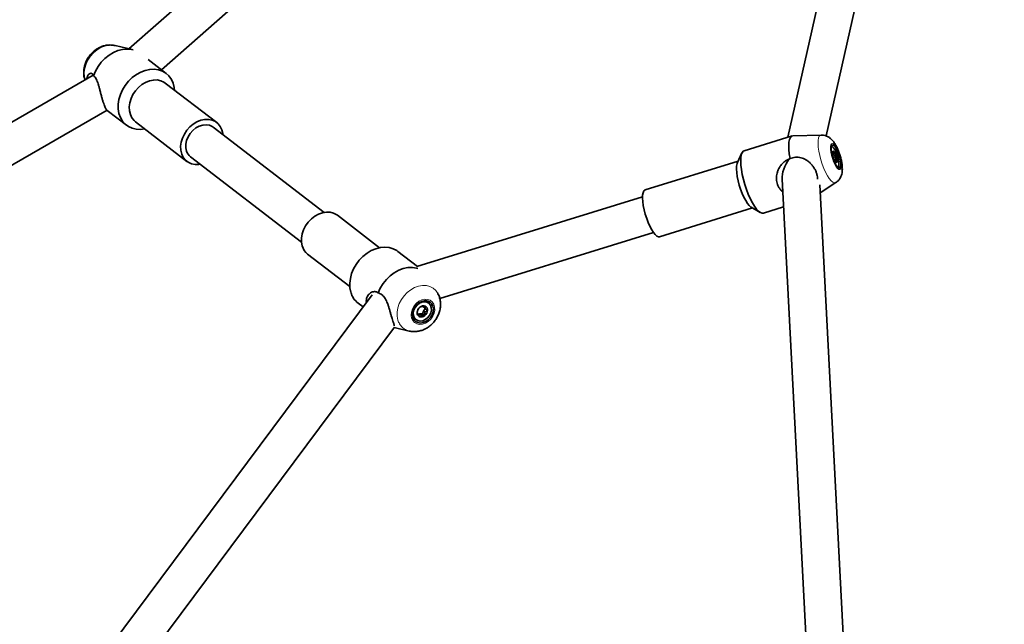
# Model space of a CAD drawing. Units: millimetres. Extents: x -22138 to 41718, y 767 to 53540.
# Drawn here: x -21866 to -21858, y 44566 to 44571 of the extents above; entities that cross this region are included whole.
import ezdxf

# ---------------------------------------------------------------- set-up
doc = ezdxf.new("R2010")
doc.units = ezdxf.units.MM
doc.linetypes.add('PHANTOM', pattern=[12.7, 6.35, -1.27, 1.27, -1.27, 1.27, -1.27])

msp = doc.modelspace()

# ---------------------------------------------------------------- linework, layer by layer
at = {"color": 7, "linetype": 'Continuous', "lineweight": 35}
for p, q in [((-21858.1248, 44577.525), (-21865.2888, 44571.2038)), ((-21858.0886, 44577.3222), (-21859.6308, 44570.4452)), ((-21859.3004, 44570.4561), (-21857.7721, 44577.2713)), ((-21865.0093, 44571.0236), (-21858.1423, 44577.0828)), ((-21865.2607, 44571.1971), (-21865.4086, 44571.2322)), ((-21864.9692, 44570.9928), (-21865.1247, 44571.1123)), ((-21865.5955, 44570.9787), (-21869.9275, 44568.4782)), ((-21864.5356, 44570.5716), (-21864.9767, 44570.9103)), ((-21869.7781, 44568.195), (-21865.4773, 44570.6774)), ((-21865.4755, 44570.6756), (-21865.3102, 44570.5486)), ((-21865.2325, 44570.5772), (-21864.7914, 44570.2385)), ((-21863.613, 44569.8), (-21864.566, 44570.5319)), ((-21859.5943, 44570.4565), (-21860.0067, 44570.329)), ((-21859.3447, 44570.464), (-21859.5881, 44570.4575)), ((-21860.0253, 44570.3102), (-21860.0641, 44570.2282)), ((-21859.2577, 44570.3616), (-21859.259, 44570.3611)), ((-21859.2541, 44570.3628), (-21859.2577, 44570.3616)), ((-21859.2462, 44570.2911), (-21859.2347, 44570.2947)), ((-21864.7609, 44570.2781), (-21863.8079, 44569.5462)), ((-21860.0587, 44570.2396), (-21860.8568, 44569.9929)), ((-21859.2412, 44570.2713), (-21859.2131, 44570.28)), ((-21859.2342, 44570.253), (-21859.2231, 44570.2564)), ((-21859.2059, 44570.1894), (-21859.2046, 44570.1897)), ((-21859.2046, 44570.1897), (-21859.2009, 44570.1908)), ((-21859.6803, 44570.0862), (-21859.4542, 44565.7372)), ((-21859.1348, 44565.7582), (-21859.3573, 44570.0365)), ((-21859.3538, 44569.9689), (-21859.2187, 44570.0561)), ((-21860.8787, 44569.9338), (-21862.8156, 44569.335)), ((-21860.7327, 44569.5916), (-21859.9347, 44569.8383)), ((-21859.9456, 44569.8447), (-21859.8672, 44569.7989)), ((-21859.8413, 44569.7939), (-21859.6679, 44569.8476)), ((-21863.1366, 44569.4972), (-21863.4989, 44569.7755)), ((-21862.6197, 44569.0606), (-21860.7842, 44569.6281)), ((-21863.7547, 44569.4424), (-21863.3924, 44569.1641)), ((-21862.8118, 44569.3361), (-21862.9801, 44569.4653)), ((-21862.6354, 44569.1026), (-21862.6406, 44569.1122)), ((-21863.2006, 44569.0927), (-21865.4422, 44566.0873)), ((-21863.3212, 44569.0212), (-21863.2785, 44568.9884)), ((-21862.7149, 44569.0221), (-21862.7169, 44569.0236)), ((-21862.7608, 44568.9539), (-21862.7695, 44568.9297)), ((-21862.7448, 44568.975), (-21862.7608, 44568.9539)), ((-21862.7608, 44568.9539), (-21862.7468, 44568.9431)), ((-21862.76, 44568.9944), (-21862.7588, 44568.9902)), ((-21862.7588, 44568.9902), (-21862.7448, 44568.9794)), ((-21862.7588, 44568.9902), (-21862.7448, 44568.975)), ((-21862.7448, 44568.975), (-21862.7247, 44568.9596)), ((-21862.8265, 44568.8809), (-21862.8245, 44568.8793)), ((-21862.7917, 44568.9298), (-21862.804, 44568.9249)), ((-21862.7695, 44568.9297), (-21862.7917, 44568.9298)), ((-21862.7917, 44568.9298), (-21862.7777, 44568.9191)), ((-21862.7695, 44568.9297), (-21862.7494, 44568.9143)), ((-21865.2277, 44565.8396), (-21863.0082, 44568.8154)), ((-21863.0105, 44568.8124), (-21862.8817, 44568.7818))]:
    msp.add_line(p, q, dxfattribs=at)
at = {"color": 7, "linetype": 'PHANTOM', "lineweight": 18, "flags": 128}
for points in [[(-21865.4086, 44571.2322), (-21865.4292, 44571.2355), (-21865.4625, 44571.2352), (-21865.4966, 44571.2281), (-21865.5305, 44571.2145), (-21865.5629, 44571.195), (-21865.5929, 44571.1702), (-21865.6192, 44571.1408), (-21865.6411, 44571.108), (-21865.6578, 44571.0728), (-21865.6688, 44571.0365), (-21865.6736, 44571.0002), (-21865.6721, 44570.9653), (-21865.666, 44570.938)], [(-21859.3217, 44570.1785), (-21859.3354, 44570.2147), (-21859.3475, 44570.2523), (-21859.3574, 44570.2901), (-21859.365, 44570.3268), (-21859.3698, 44570.3613), (-21859.3719, 44570.3922), (-21859.371, 44570.4186), (-21859.3672, 44570.4395), (-21859.3606, 44570.4543), (-21859.3516, 44570.4624), (-21859.3447, 44570.464)], [(-21859.2378, 44570.2357), (-21859.2265, 44570.2112), (-21859.2148, 44570.1911), (-21859.2032, 44570.1765), (-21859.1926, 44570.1684), (-21859.1836, 44570.1673), (-21859.1768, 44570.1733), (-21859.1726, 44570.1859), (-21859.1713, 44570.2044), (-21859.173, 44570.2277), (-21859.1774, 44570.2542), (-21859.1845, 44570.2823), (-21859.1937, 44570.3102), (-21859.2044, 44570.3362), (-21859.216, 44570.3587), (-21859.2277, 44570.3762), (-21859.2389, 44570.3876), (-21859.2488, 44570.3922), (-21859.2567, 44570.3898), (-21859.2623, 44570.3804), (-21859.265, 44570.3647), (-21859.2649, 44570.3437), (-21859.2618, 44570.3186), (-21859.256, 44570.2911), (-21859.2478, 44570.2629), (-21859.2378, 44570.2357)], [(-21859.2187, 44570.0561), (-21859.221, 44570.0548), (-21859.2323, 44570.0537), (-21859.2454, 44570.0595), (-21859.2599, 44570.0721), (-21859.2753, 44570.091), (-21859.2911, 44570.1156), (-21859.3068, 44570.1452), (-21859.3217, 44570.1785)], [(-21862.9799, 44568.8768), (-21862.9863, 44568.9099), (-21862.9863, 44568.9453), (-21862.9801, 44568.9817), (-21862.9678, 44569.0179), (-21862.9498, 44569.0526), (-21862.9268, 44569.0847), (-21862.8995, 44569.1131), (-21862.869, 44569.1368), (-21862.8361, 44569.155), (-21862.8021, 44569.1671), (-21862.768, 44569.1726), (-21862.7351, 44569.1715), (-21862.7045, 44569.1636), (-21862.6772, 44569.1494), (-21862.6541, 44569.1292), (-21862.6361, 44569.1038), (-21862.6352, 44569.1022)], [(-21862.8624, 44568.8927), (-21862.8524, 44568.8711), (-21862.8369, 44568.8541), (-21862.8168, 44568.8431), (-21862.7934, 44568.8385), (-21862.7683, 44568.8407), (-21862.7429, 44568.8497), (-21862.7189, 44568.8647), (-21862.6977, 44568.8849), (-21862.6808, 44568.9089), (-21862.6691, 44568.9354), (-21862.6635, 44568.9626), (-21862.6642, 44568.9888), (-21862.6712, 44569.0123), (-21862.684, 44569.0318), (-21862.702, 44569.0459), (-21862.7239, 44569.0538), (-21862.7483, 44569.055), (-21862.7738, 44569.0493), (-21862.7987, 44569.0373), (-21862.8215, 44569.0195), (-21862.8407, 44568.9972), (-21862.8551, 44568.9717), (-21862.8638, 44568.9447), (-21862.8663, 44568.9178), (-21862.8624, 44568.8927)]]:
    msp.add_lwpolyline(points, dxfattribs=at)
at = {"color": 7, "linetype": 'Continuous', "lineweight": 35, "flags": 128}
for points in [[(-21865.5925, 44570.9723), (-21865.5759, 44571.0136), (-21865.5537, 44571.053), (-21865.5265, 44571.0896), (-21865.495, 44571.1223), (-21865.4602, 44571.1502), (-21865.4228, 44571.1727), (-21865.3838, 44571.1892), (-21865.3444, 44571.1992), (-21865.3056, 44571.2024), (-21865.2683, 44571.1987), (-21865.2526, 44571.195)], [(-21865.1538, 44570.5168), (-21865.1885, 44570.5125), (-21865.2259, 44570.5141), (-21865.2611, 44570.5224), (-21865.2932, 44570.5371), (-21865.3212, 44570.5579), (-21865.3446, 44570.5841), (-21865.3627, 44570.6152), (-21865.375, 44570.6504), (-21865.3812, 44570.6886), (-21865.3812, 44570.729), (-21865.3749, 44570.7704), (-21865.3625, 44570.8119), (-21865.3443, 44570.8523), (-21865.3209, 44570.8906), (-21865.2927, 44570.9257), (-21865.2606, 44570.9569), (-21865.2253, 44570.9832), (-21865.1879, 44571.0041), (-21865.1492, 44571.0189), (-21865.1102, 44571.0272), (-21865.072, 44571.0289), (-21865.0356, 44571.024), (-21865.0018, 44571.0125), (-21864.9717, 44570.9947), (-21864.9458, 44570.9711), (-21864.925, 44570.9423), (-21864.9098, 44570.9091), (-21864.9098, 44570.9091)], [(-21865.2325, 44570.5772), (-21865.2447, 44570.5879), (-21865.2636, 44570.6117), (-21865.277, 44570.64), (-21865.2846, 44570.6718), (-21865.2861, 44570.7061), (-21865.2814, 44570.7417), (-21865.2707, 44570.7774), (-21865.2543, 44570.8119), (-21865.2328, 44570.8441), (-21865.2069, 44570.8728), (-21865.1776, 44570.8972), (-21865.1458, 44570.9163), (-21865.1126, 44570.9296), (-21865.0791, 44570.9366), (-21865.0464, 44570.9369), (-21865.0158, 44570.9307), (-21864.9882, 44570.9182), (-21864.9767, 44570.9103)], [(-21864.9098, 44570.9091), (-21864.9005, 44570.8723), (-21864.898, 44570.8499)], [(-21864.6773, 44570.2139), (-21864.689, 44570.2122), (-21864.7217, 44570.2119), (-21864.7523, 44570.2181), (-21864.7799, 44570.2306), (-21864.8036, 44570.2491), (-21864.8225, 44570.2729), (-21864.8359, 44570.3013), (-21864.8435, 44570.3331), (-21864.845, 44570.3674), (-21864.8403, 44570.403), (-21864.8295, 44570.4386), (-21864.8132, 44570.4731), (-21864.7917, 44570.5053), (-21864.7658, 44570.5341), (-21864.7365, 44570.5585), (-21864.7047, 44570.5776), (-21864.6715, 44570.5909), (-21864.638, 44570.5978), (-21864.6053, 44570.5982), (-21864.5747, 44570.592), (-21864.5471, 44570.5794), (-21864.5234, 44570.5609), (-21864.5045, 44570.5371), (-21864.4911, 44570.5088), (-21864.4911, 44570.5088)], [(-21864.566, 44570.5319), (-21864.5734, 44570.5371), (-21864.5982, 44570.5482), (-21864.6259, 44570.5526), (-21864.6554, 44570.5502), (-21864.6853, 44570.5409), (-21864.7142, 44570.5253), (-21864.7407, 44570.5041), (-21864.7636, 44570.4782), (-21864.7818, 44570.4489), (-21864.7945, 44570.4176), (-21864.8011, 44570.3856), (-21864.8012, 44570.3546), (-21864.7949, 44570.326)], [(-21864.4911, 44570.5088), (-21864.4835, 44570.477), (-21864.4824, 44570.4677)], [(-21859.5881, 44570.4575), (-21859.5993, 44570.4542), (-21859.6095, 44570.4439), (-21859.617, 44570.4269), (-21859.6218, 44570.4036), (-21859.6236, 44570.3745), (-21859.6225, 44570.3406), (-21859.6184, 44570.3027), (-21859.6115, 44570.2618)], [(-21859.2355, 44570.2407), (-21859.2252, 44570.2183), (-21859.2143, 44570.2), (-21859.2037, 44570.1872), (-21859.1941, 44570.1806), (-21859.1862, 44570.1808), (-21859.1805, 44570.1878), (-21859.1773, 44570.201), (-21859.1769, 44570.2195), (-21859.1794, 44570.2422), (-21859.1845, 44570.2674), (-21859.1919, 44570.2934), (-21859.2011, 44570.3185), (-21859.2115, 44570.341), (-21859.2224, 44570.3592), (-21859.2329, 44570.3721), (-21859.2425, 44570.3786), (-21859.2505, 44570.3784), (-21859.2562, 44570.3715), (-21859.2594, 44570.3583), (-21859.2597, 44570.3397), (-21859.2573, 44570.3171), (-21859.2522, 44570.2919), (-21859.2448, 44570.2658), (-21859.2355, 44570.2407)], [(-21860.0067, 44570.329), (-21860.0147, 44570.3247), (-21860.0241, 44570.3127), (-21860.0308, 44570.2943), (-21860.0349, 44570.2698), (-21860.036, 44570.2399), (-21860.0343, 44570.2055), (-21860.0297, 44570.1672), (-21860.0223, 44570.1263), (-21860.0125, 44570.0836), (-21860.0003, 44570.0404), (-21859.9861, 44569.9978), (-21859.9704, 44569.9567)], [(-21859.208, 44570.1917), (-21859.2066, 44570.1912), (-21859.1992, 44570.1916), (-21859.1941, 44570.1989), (-21859.1917, 44570.2125), (-21859.1921, 44570.2314), (-21859.1955, 44570.2539), (-21859.2014, 44570.2783), (-21859.2095, 44570.3025), (-21859.219, 44570.3247), (-21859.2292, 44570.343), (-21859.2392, 44570.3559), (-21859.2484, 44570.3624), (-21859.2558, 44570.362), (-21859.2594, 44570.358)], [(-21859.2477, 44570.3183), (-21859.2469, 44570.3215), (-21859.2457, 44570.324), (-21859.2443, 44570.3257), (-21859.2425, 44570.3266), (-21859.2405, 44570.3265), (-21859.2383, 44570.3257), (-21859.2359, 44570.324), (-21859.2333, 44570.3215)], [(-21860.0641, 44570.2282), (-21860.0675, 44570.219), (-21860.0713, 44570.1985), (-21860.0721, 44570.1726), (-21860.0702, 44570.1423), (-21860.0654, 44570.1085), (-21860.058, 44570.0725), (-21860.0482, 44570.0354), (-21860.0364, 44569.9985), (-21860.023, 44569.9631)], [(-21859.2073, 44570.2353), (-21859.2081, 44570.232), (-21859.2092, 44570.2296), (-21859.2107, 44570.2279), (-21859.2124, 44570.227), (-21859.2145, 44570.227), (-21859.2167, 44570.2279), (-21859.2191, 44570.2296), (-21859.2216, 44570.2321)], [(-21860.8568, 44569.9929), (-21860.8588, 44569.9921), (-21860.8677, 44569.9842), (-21860.8741, 44569.9697), (-21860.8778, 44569.9491), (-21860.8787, 44569.9233), (-21860.8767, 44569.8929), (-21860.8719, 44569.8592), (-21860.8645, 44569.8231), (-21860.8548, 44569.786), (-21860.8429, 44569.7491), (-21860.8295, 44569.7137)], [(-21860.023, 44569.9631), (-21860.0083, 44569.9303), (-21859.993, 44569.9014), (-21859.9775, 44569.8772), (-21859.9624, 44569.8586), (-21859.9481, 44569.8463), (-21859.9456, 44569.8447)], [(-21859.9704, 44569.9567), (-21859.9534, 44569.9184), (-21859.9357, 44569.8838), (-21859.9177, 44569.8538), (-21859.8998, 44569.8292), (-21859.8826, 44569.8106), (-21859.8665, 44569.7985), (-21859.8518, 44569.7932), (-21859.8413, 44569.7939)], [(-21863.4989, 44569.7755), (-21863.5046, 44569.7796), (-21863.5314, 44569.7936), (-21863.5614, 44569.8013), (-21863.5937, 44569.8024), (-21863.6271, 44569.797), (-21863.6605, 44569.7851), (-21863.6927, 44569.7673), (-21863.7227, 44569.744), (-21863.7494, 44569.7162), (-21863.772, 44569.6847), (-21863.7896, 44569.6506), (-21863.8017, 44569.6151), (-21863.8078, 44569.5794), (-21863.8077, 44569.5447), (-21863.8015, 44569.5122)], [(-21860.8295, 44569.7137), (-21860.8148, 44569.681), (-21860.7995, 44569.652), (-21860.784, 44569.6279), (-21860.7689, 44569.6093), (-21860.7546, 44569.5969), (-21860.7418, 44569.5913), (-21860.7327, 44569.5916)], [(-21862.9801, 44569.4653), (-21862.9893, 44569.472), (-21863.0204, 44569.4883), (-21863.0549, 44569.4983), (-21863.0918, 44569.5017), (-21863.1303, 44569.4984), (-21863.1693, 44569.4885), (-21863.2078, 44569.4722), (-21863.2448, 44569.45), (-21863.2794, 44569.4225), (-21863.3107, 44569.3903), (-21863.3378, 44569.3543), (-21863.36, 44569.3154), (-21863.3769, 44569.2747), (-21863.3879, 44569.2331), (-21863.3927, 44569.1918), (-21863.3912, 44569.1519), (-21863.3836, 44569.1143)], [(-21862.8089, 44569.32), (-21862.8187, 44569.3228), (-21862.8554, 44569.3282), (-21862.894, 44569.3267), (-21862.9334, 44569.3185), (-21862.9725, 44569.3037), (-21863.0104, 44569.2827), (-21863.046, 44569.2561), (-21863.0785, 44569.2246), (-21863.1068, 44569.189), (-21863.1304, 44569.1502), (-21863.1485, 44569.1093)], [(-21862.8512, 44568.899), (-21862.8418, 44568.8791), (-21862.8272, 44568.8638), (-21862.8083, 44568.8542), (-21862.7865, 44568.8509), (-21862.7632, 44568.8541), (-21862.7399, 44568.8637), (-21862.7184, 44568.8789), (-21862.7, 44568.8988), (-21862.686, 44568.9219), (-21862.6774, 44568.9468), (-21862.6747, 44568.9716), (-21862.6781, 44568.9948), (-21862.6875, 44569.0147), (-21862.7021, 44569.0299), (-21862.721, 44569.0395), (-21862.7428, 44569.0428), (-21862.7662, 44569.0396), (-21862.7894, 44569.03), (-21862.8109, 44569.0148), (-21862.8293, 44568.9949), (-21862.8433, 44568.9718), (-21862.852, 44568.947), (-21862.8546, 44568.9221), (-21862.8512, 44568.899)], [(-21862.7169, 44569.0236), (-21862.7321, 44569.0319), (-21862.7526, 44569.0353), (-21862.7746, 44569.032), (-21862.7964, 44569.0223), (-21862.8162, 44569.0069), (-21862.8324, 44568.987), (-21862.8437, 44568.9644), (-21862.8491, 44568.9407), (-21862.8483, 44568.918), (-21862.8412, 44568.8981)], [(-21862.8392, 44568.8965), (-21862.8266, 44568.881), (-21862.8093, 44568.8711), (-21862.7888, 44568.8676), (-21862.7667, 44568.8709), (-21862.7449, 44568.8807), (-21862.7251, 44568.8961), (-21862.7089, 44568.9159), (-21862.6977, 44568.9386), (-21862.6922, 44568.9622), (-21862.6931, 44568.9849), (-21862.7001, 44569.0049), (-21862.7128, 44569.0204), (-21862.7301, 44569.0303), (-21862.7506, 44569.0338), (-21862.7726, 44569.0305), (-21862.7944, 44569.0208), (-21862.8142, 44569.0053), (-21862.8304, 44568.9855), (-21862.8417, 44568.9628), (-21862.8471, 44568.9392), (-21862.8463, 44568.9165), (-21862.8392, 44568.8965)], [(-21862.8412, 44568.8981), (-21862.8286, 44568.8825), (-21862.8265, 44568.8809)]]:
    msp.add_lwpolyline(points, dxfattribs=at)
at = {"color": 7, "linetype": 'Continuous', "lineweight": 35}
for centre, radius, start, end in [((-21864.699, 44570.358), 0.1011, 198.48061, 232.21298), ((-21859.1379, 44570.3099), 0.1101, 175.63029, 199.26345), ((-21859.3275, 44570.25), 0.1182, 14.72149, 37.22894), ((-21859.1275, 44570.3036), 0.1182, 194.72149, 217.22894), ((-21859.3171, 44570.2437), 0.1101, 355.63029, 19.26345), ((-21863.6715, 44569.5488), 0.1351, 195.70807, 231.96211), ((-21863.2109, 44569.1625), 0.1792, 195.61576, 232.05441), ((-21862.7792, 44568.9376), 0.0356, 173.27778, 244.86672), ((-21862.7512, 44568.9366), 0.0636, 127.46587, 175.34108), ((-21862.7597, 44568.9528), 0.0457, 71.13838, 131.2981), ((-21862.7881, 44568.9648), 0.0636, 307.46587, 355.34108), ((-21862.7601, 44568.9638), 0.0356, 353.27778, 64.86672), ((-21862.7796, 44568.9486), 0.0457, 251.13838, 311.2981)]:
    msp.add_arc(centre, radius, start, end, dxfattribs=at)
at = {"color": 7, "linetype": 'PHANTOM', "lineweight": 18}
msp.add_arc((-21862.8505, 44568.9123), 0.1342, 195.3606, 256.98774, dxfattribs=at)
at = {"color": 7, "linetype": 'Continuous', "lineweight": 35}
msp.add_ellipse((-21859.5252, 44570.1847), major_axis=(0.1203, 0.1723), ratio=0.569911, start_param=1.535626, end_param=2.509633, dxfattribs=at)
for points, knots in [([(-21865.4091, 44571.2316), (-21865.4146, 44571.233), (-21865.4306, 44571.2371), (-21865.4586, 44571.2377), (-21865.4919, 44571.2337), (-21865.525, 44571.2238), (-21865.557, 44571.2083), (-21865.587, 44571.1876), (-21865.614, 44571.162), (-21865.6374, 44571.1323), (-21865.6561, 44571.0993), (-21865.6695, 44571.0637), (-21865.677, 44571.0266), (-21865.6777, 44570.9893), (-21865.674, 44570.9593), (-21865.6677, 44570.9431), (-21865.6657, 44570.9381)], [0, 0, 0, 0, 0.037513, 0.109313, 0.182064, 0.256167, 0.331728, 0.408581, 0.486437, 0.565066, 0.644371, 0.72432, 0.80477, 0.885301, 0.965204, 1, 1, 1, 1]), ([(-21865.6506, 44570.9469), (-21865.65, 44570.9512), (-21865.6485, 44570.9615), (-21865.6425, 44570.9749), (-21865.6337, 44570.9865), (-21865.6248, 44570.9924), (-21865.6174, 44570.9943), (-21865.6107, 44570.994), (-21865.6032, 44570.9902), (-21865.5969, 44570.9823), (-21865.5937, 44570.9751), (-21865.5925, 44570.9723)], [0, 0, 0, 0, 0.0976226, 0.2340249, 0.3738858, 0.5185546, 0.5933923, 0.669097, 0.7923348, 0.920208, 1, 1, 1, 1]), ([(-21865.5925, 44570.9723), (-21865.5884, 44570.9686), (-21865.5799, 44570.961), (-21865.5695, 44570.9445), (-21865.5606, 44570.925), (-21865.5527, 44570.9025), (-21865.5453, 44570.8768), (-21865.5379, 44570.8479), (-21865.5316, 44570.8222), (-21865.5261, 44570.801), (-21865.5209, 44570.7812), (-21865.5155, 44570.7627), (-21865.5102, 44570.746), (-21865.5051, 44570.7314), (-21865.4991, 44570.7158), (-21865.4923, 44570.7009), (-21865.486, 44570.6893), (-21865.4806, 44570.681), (-21865.4767, 44570.6764), (-21865.4757, 44570.6758), (-21865.4754, 44570.6757)], [0, 0, 0, 0, 0.059884, 0.121858, 0.181664, 0.24284, 0.310697, 0.380114, 0.455685, 0.494665, 0.534037, 0.601749, 0.63678, 0.672171, 0.731044, 0.79163, 0.850837, 0.911415, 0.978058, 1, 1, 1, 1]), ([(-21859.2182, 44570.0572), (-21859.2145, 44570.0595), (-21859.2041, 44570.066), (-21859.1908, 44570.0807), (-21859.1787, 44570.0993), (-21859.1703, 44570.1196), (-21859.165, 44570.1416), (-21859.1625, 44570.1671), (-21859.1633, 44570.1958), (-21859.1673, 44570.228), (-21859.1741, 44570.2609), (-21859.1834, 44570.294), (-21859.1947, 44570.3259), (-21859.2078, 44570.3563), (-21859.2234, 44570.3855), (-21859.2405, 44570.4104), (-21859.2591, 44570.4306), (-21859.2784, 44570.4457), (-21859.2997, 44570.4566), (-21859.3217, 44570.4633), (-21859.3367, 44570.4635), (-21859.3434, 44570.4636)], [0, 0, 0, 0, 0.025272, 0.069215, 0.112, 0.155267, 0.201415, 0.254485, 0.319889, 0.381821, 0.445617, 0.506712, 0.567281, 0.628726, 0.692986, 0.764292, 0.820335, 0.868577, 0.915363, 0.961822, 1, 1, 1, 1]), ([(-21859.2333, 44570.3215), (-21859.2359, 44570.3201), (-21859.2403, 44570.3178), (-21859.2451, 44570.315), (-21859.247, 44570.3138), (-21859.2476, 44570.3133)], [0, 0, 0, 0, 0.483143, 0.825883, 1, 1, 1, 1]), ([(-21859.2347, 44570.2947), (-21859.2351, 44570.2972), (-21859.2359, 44570.3029), (-21859.2352, 44570.312), (-21859.234, 44570.3183), (-21859.2333, 44570.3215)], [0, 0, 0, 0, 0.276231, 0.635363, 1, 1, 1, 1]), ([(-21859.2131, 44570.28), (-21859.2166, 44570.2818), (-21859.2223, 44570.2848), (-21859.2295, 44570.2897), (-21859.2331, 44570.2929), (-21859.2347, 44570.2946), (-21859.2347, 44570.2947)], [0, 0, 0, 0, 0.434177, 0.710443, 0.991409, 1, 1, 1, 1]), ([(-21859.6747, 44569.9779), (-21859.6762, 44569.979), (-21859.682, 44569.9833), (-21859.6936, 44569.9946), (-21859.7055, 44570.0096), (-21859.7147, 44570.0259), (-21859.7217, 44570.0421), (-21859.7274, 44570.0628), (-21859.73, 44570.0877), (-21859.7287, 44570.1131), (-21859.7235, 44570.1391), (-21859.7142, 44570.1654), (-21859.7001, 44570.1919), (-21859.6844, 44570.2126), (-21859.6692, 44570.2281), (-21859.6543, 44570.2405), (-21859.6353, 44570.253), (-21859.6195, 44570.2588), (-21859.6115, 44570.2618)], [0, 0, 0, 0, 0.017193, 0.06407, 0.14469, 0.186398, 0.228535, 0.298631, 0.370766, 0.441259, 0.513384, 0.59273, 0.673885, 0.763147, 0.809067, 0.855422, 0.92654, 1, 1, 1, 1]), ([(-21859.6115, 44570.2618), (-21859.6042, 44570.2645), (-21859.5893, 44570.2701), (-21859.5657, 44570.274), (-21859.5418, 44570.2742), (-21859.5187, 44570.2703), (-21859.4965, 44570.2628), (-21859.4747, 44570.2518), (-21859.4531, 44570.2368), (-21859.432, 44570.2174), (-21859.4163, 44570.1983), (-21859.405, 44570.1814), (-21859.3954, 44570.1646), (-21859.386, 44570.1434), (-21859.3793, 44570.1189), (-21859.3763, 44570.0999), (-21859.3769, 44570.0898), (-21859.3771, 44570.087)], [0, 0, 0, 0, 0.066805, 0.135448, 0.202314, 0.271222, 0.337168, 0.404487, 0.482704, 0.562783, 0.648382, 0.692486, 0.736998, 0.815707, 0.89696, 0.971947, 1, 1, 1, 1]), ([(-21859.2231, 44570.2564), (-21859.2227, 44570.2584), (-21859.2216, 44570.2634), (-21859.2181, 44570.2714), (-21859.2148, 44570.2771), (-21859.2131, 44570.28)], [0, 0, 0, 0, 0.259403, 0.626666, 1, 1, 1, 1]), ([(-21859.2073, 44570.2353), (-21859.208, 44570.236), (-21859.2109, 44570.2388), (-21859.2158, 44570.2441), (-21859.2204, 44570.2505), (-21859.2224, 44570.2549), (-21859.2231, 44570.2564)], [0, 0, 0, 0, 0.112325, 0.4604, 0.813206, 1, 1, 1, 1]), ([(-21859.2227, 44570.2348), (-21859.2204, 44570.2348), (-21859.2156, 44570.2348), (-21859.2101, 44570.2351), (-21859.2073, 44570.2353)], [0, 0, 0, 0, 0.495898, 1, 1, 1, 1]), ([(-21863.2494, 44569.0273), (-21863.2497, 44569.029), (-21863.2513, 44569.0375), (-21863.2502, 44569.0517), (-21863.2464, 44569.0693), (-21863.2388, 44569.0854), (-21863.2279, 44569.0995), (-21863.2135, 44569.1112), (-21863.1993, 44569.1176), (-21863.1868, 44569.1202), (-21863.1754, 44569.1205), (-21863.1622, 44569.1181), (-21863.1531, 44569.1123), (-21863.1485, 44569.1093)], [0, 0, 0, 0, 0.024687, 0.124996, 0.223023, 0.323319, 0.433657, 0.54651, 0.670635, 0.734491, 0.798952, 0.897848, 1, 1, 1, 1]), ([(-21863.1485, 44569.1093), (-21863.1428, 44569.1073), (-21863.131, 44569.1032), (-21863.1149, 44569.0925), (-21863.1004, 44569.0782), (-21863.0881, 44569.061), (-21863.0777, 44569.0414), (-21863.0684, 44569.0193), (-21863.0599, 44568.9944), (-21863.0516, 44568.9669), (-21863.045, 44568.9435), (-21863.0398, 44568.9248), (-21863.0349, 44568.9075), (-21863.0291, 44568.8878), (-21863.0229, 44568.8681), (-21863.0176, 44568.8518), (-21863.0136, 44568.8391), (-21863.0111, 44568.8304), (-21863.0115, 44568.8274), (-21863.0116, 44568.8263)], [0, 0, 0, 0, 0.056832, 0.115228, 0.172112, 0.230733, 0.286835, 0.344104, 0.410644, 0.478769, 0.551589, 0.589109, 0.626976, 0.693935, 0.763059, 0.826851, 0.892259, 0.960817, 1, 1, 1, 1]), ([(-21862.8805, 44568.7821), (-21862.878, 44568.7813), (-21862.8651, 44568.7775), (-21862.8402, 44568.7762), (-21862.807, 44568.7786), (-21862.7738, 44568.7871), (-21862.7414, 44568.8012), (-21862.7109, 44568.8206), (-21862.6829, 44568.845), (-21862.6586, 44568.8736), (-21862.6386, 44568.9059), (-21862.6238, 44568.9409), (-21862.6147, 44568.9777), (-21862.612, 44569.0152), (-21862.616, 44569.0506), (-21862.6239, 44569.0799), (-21862.6325, 44569.0955), (-21862.6359, 44569.1018)], [0, 0, 0, 0, 0.016339, 0.083896, 0.152217, 0.22174, 0.29264, 0.364816, 0.43801, 0.511976, 0.586592, 0.661826, 0.737587, 0.813556, 0.889123, 0.956, 1, 1, 1, 1]), ([(-21862.8046, 44568.9675), (-21862.8058, 44568.9653), (-21862.8087, 44568.96), (-21862.8119, 44568.9514), (-21862.8137, 44568.945), (-21862.8146, 44568.9418)], [0, 0, 0, 0, 0.259403, 0.626666, 1, 1, 1, 1]), ([(-21862.8146, 44568.9418), (-21862.8138, 44568.9406), (-21862.8125, 44568.9387), (-21862.8099, 44568.9351), (-21862.8078, 44568.9327), (-21862.8066, 44568.9313), (-21862.8066, 44568.9313)], [0, 0, 0, 0, 0.434177, 0.710443, 0.991409, 1, 1, 1, 1]), ([(-21862.7899, 44568.9871), (-21862.7905, 44568.9865), (-21862.793, 44568.984), (-21862.7972, 44568.9792), (-21862.8016, 44568.9732), (-21862.8038, 44568.969), (-21862.8046, 44568.9675)], [0, 0, 0, 0, 0.112325, 0.4604, 0.813206, 1, 1, 1, 1]), ([(-21862.7737, 44568.9916), (-21862.7755, 44568.9914), (-21862.7797, 44568.9908), (-21862.7851, 44568.9893), (-21862.7883, 44568.9878), (-21862.7899, 44568.9871)], [0, 0, 0, 0, 0.259214, 0.626568, 1, 1, 1, 1]), ([(-21862.745, 44568.996), (-21862.7488, 44568.9957), (-21862.7554, 44568.9951), (-21862.7646, 44568.9937), (-21862.7704, 44568.9925), (-21862.7733, 44568.9917), (-21862.7737, 44568.9916)], [0, 0, 0, 0, 0.3955166, 0.6760946, 0.961171, 1, 1, 1, 1]), ([(-21862.7494, 44568.9143), (-21862.7494, 44568.9154), (-21862.7494, 44568.9198), (-21862.7491, 44568.9276), (-21862.7482, 44568.9362), (-21862.7471, 44568.9413), (-21862.7468, 44568.9431)], [0, 0, 0, 0, 0.112325, 0.4603996, 0.8132055, 1, 1, 1, 1]), ([(-21862.7468, 44568.9431), (-21862.745, 44568.9449), (-21862.7406, 44568.949), (-21862.7332, 44568.9545), (-21862.7276, 44568.9579), (-21862.7247, 44568.9596)], [0, 0, 0, 0, 0.259403, 0.626666, 1, 1, 1, 1]), ([(-21862.7448, 44568.9794), (-21862.7451, 44568.9812), (-21862.7457, 44568.9855), (-21862.7457, 44568.991), (-21862.7452, 44568.9943), (-21862.745, 44568.996)], [0, 0, 0, 0, 0.276231, 0.635363, 1, 1, 1, 1]), ([(-21862.7247, 44568.9596), (-21862.7278, 44568.9625), (-21862.7327, 44568.9673), (-21862.7394, 44568.9739), (-21862.743, 44568.9776), (-21862.7447, 44568.9793), (-21862.7448, 44568.9794)], [0, 0, 0, 0, 0.434177, 0.710443, 0.991409, 1, 1, 1, 1]), ([(-21862.8066, 44568.9313), (-21862.8057, 44568.9289), (-21862.8035, 44568.9235), (-21862.7993, 44568.9148), (-21862.796, 44568.9086), (-21862.7944, 44568.9054)], [0, 0, 0, 0, 0.276231, 0.635363, 1, 1, 1, 1]), ([(-21862.7944, 44568.9054), (-21862.7926, 44568.9073), (-21862.7896, 44568.9106), (-21862.7842, 44568.915), (-21862.7803, 44568.9176), (-21862.7779, 44568.9189), (-21862.7777, 44568.9191)], [0, 0, 0, 0, 0.395517, 0.676095, 0.961171, 1, 1, 1, 1]), ([(-21862.7777, 44568.9191), (-21862.7753, 44568.9188), (-21862.7696, 44568.9182), (-21862.76, 44568.9166), (-21862.753, 44568.9151), (-21862.7494, 44568.9143)], [0, 0, 0, 0, 0.259214, 0.626568, 1, 1, 1, 1])]:
    msp.add_open_spline(points, degree=3, knots=knots, dxfattribs=at)

doc.saveas('drawing.dxf')
